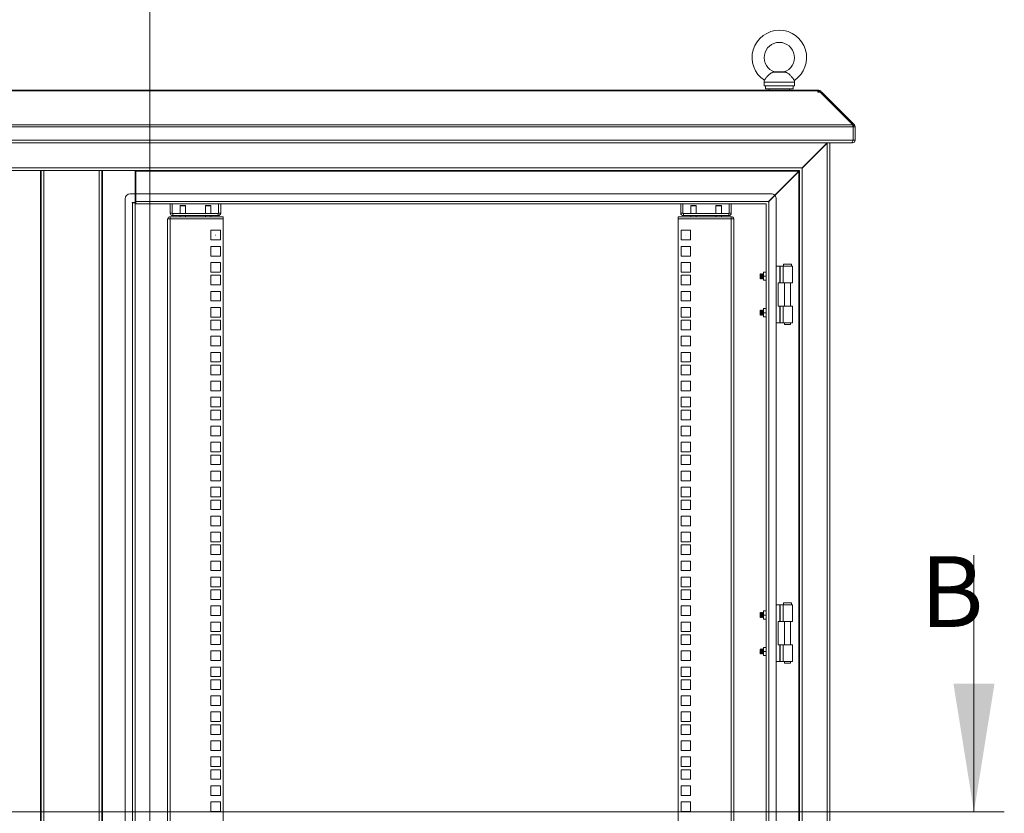
# Model space of a CAD drawing. Units: millimetres. Extents: x 63 to 8538, y 73 to 6060.
# Drawn here: x 5516 to 6490, y 3517 to 4302 of the extents above; entities that cross this region are included whole.
import ezdxf

# ---------------------------------------------------------------- set-up
doc = ezdxf.new("R2010")
doc.units = ezdxf.units.MM
doc.header["$LTSCALE"] = 5
doc.layers.add('Dimensions', color=7, linetype='Continuous', lineweight=0)
doc.styles.add('SLDTEXTSTYLE1', font='romans.shx', dxfattribs={"width": 0.75})

msp = doc.modelspace()

# ---------------------------------------------------------------- linework, layer by layer
at = {"linetype": 'Continuous', "lineweight": 18}
for p, q in [((6272.76, 4250.28), (6261.75, 4250.28)), ((6265.28, 4250.62), (6262.55, 4250.38)), ((6269.28, 4250.62), (6265.28, 4250.62)), ((6272, 4250.38), (6269.28, 4250.62)), ((6252.28, 4240.32), (6252.28, 4236.62)), ((6282.28, 4240.32), (6252.28, 4240.32)), ((6263.3, 4236.62), (6252.28, 4236.62)), ((6253.53, 4236.62), (6253.53, 4233.82)), ((6270.98, 4236.72), (6263.3, 4236.72)), ((6263.3, 4236.62), (6263.3, 4236.72)), ((6270.98, 4236.62), (6263.3, 4236.62)), ((6270.98, 4236.72), (6270.98, 4236.62)), ((6282.28, 4236.62), (6270.98, 4236.62)), ((6281.03, 4233.82), (6281.03, 4236.62)), ((6282.28, 4236.62), (6282.28, 4240.32)), ((6305.2, 4232.32), (4829.35, 4232.32)), ((4829.35, 4231.56), (6305.2, 4231.56)), ((6281.03, 4233.82), (6253.53, 4233.82)), ((6257.28, 4233.82), (6257.28, 4232.32)), ((6277.28, 4232.32), (6277.28, 4233.82)), ((6305.2, 4231.56), (6305.2, 4232.32)), ((6305.2, 4232.32), (6306.2, 4232.32)), ((6305.2, 4231.56), (6305.2, 4230.85)), ((6305.2, 4230.85), (6305.2, 4230.31)), ((6305.2, 4230.32), (6306.2, 4230.32)), ((6305.2, 4230.31), (6307.8, 4230.31)), ((6306.2, 4230.32), (6306.2, 4232.32)), ((6306.79, 4230.31), (6308.04, 4231.56)), ((6340.03, 4198.08), (6307.8, 4230.31)), ((6308, 4230.11), (6308.75, 4230.85)), ((6308.04, 4231.56), (6308.75, 4230.85)), ((6308.54, 4229.57), (6309.29, 4230.31)), ((6309.29, 4230.31), (6308.75, 4230.85)), ((6341.52, 4198.08), (6309.29, 4230.31)), ((4794.52, 4198.08), (6340.03, 4198.08)), ((6340.17, 4196.73), (6341.52, 4198.08)), ((4794.35, 4196.24), (6340.21, 4196.24)), ((6340.21, 4196.24), (6340.21, 4182.92)), ((6340.28, 4196.24), (6342.28, 4196.24)), ((6340.28, 4182.92), (6340.28, 4196.24)), ((6342.28, 4182.92), (6342.28, 4196.24)), ((4794.35, 4182.92), (6340.21, 4182.92)), ((4795.58, 4180.32), (6338.97, 4180.32)), ((6314.5, 4180.22), (4820.05, 4180.22)), ((6314.5, 4180.22), (6289.7, 4155.42)), ((6289.88, 4155.24), (6314.68, 4180.04)), ((6314.68, 3210.59), (6314.68, 4180.04)), ((6317.28, 3209.99), (6317.28, 4180.32)), ((6338.97, 4180.32), (6339.68, 4180.32)), ((6339.68, 4180.32), (6339.68, 4181.31)), ((6340.28, 4182.92), (6342.28, 4182.92)), ((6289.7, 4155.42), (4844.85, 4155.42)), ((5537.28, 4152.82), (4847.45, 4152.82)), ((5536.68, 3237.82), (5536.68, 4152.82)), ((5537.28, 3237.82), (5537.28, 4152.82)), ((5539.88, 4152.82), (5537.28, 4152.82)), ((5539.88, 4152.82), (5594.68, 4152.82)), ((5539.88, 3237.82), (5539.88, 4152.82)), ((5594.68, 4152.82), (5594.68, 3237.82)), ((5597.28, 4152.82), (5594.68, 4152.82)), ((5597.28, 4152.82), (5597.28, 3237.82)), ((6287.1, 4152.82), (5597.28, 4152.82)), ((5597.88, 4152.82), (5597.88, 3237.82)), ((5630.28, 4129.82), (5630.28, 4152.82)), ((5630.78, 4152.82), (5630.78, 4152.22)), ((6286.5, 4152.22), (5630.78, 4152.22)), ((5630.78, 4152.22), (5630.78, 4129.82)), ((6286.5, 4152.22), (6262.72, 4128.44)), ((6262.9, 4128.26), (6286.68, 4152.04)), ((6286.5, 4152.22), (6287.1, 4152.51)), ((6286.97, 4152.64), (6286.68, 4152.04)), ((6286.68, 3238.59), (6286.68, 4152.04)), ((6287.1, 4152.82), (6287.35, 4152.9)), ((6287.1, 4152.65), (6287.1, 4152.82)), ((6287.28, 4152.64), (6287.1, 4152.64)), ((6287.35, 4152.9), (6287.28, 4152.64)), ((6287.28, 3237.99), (6287.28, 4152.64)), ((6289.37, 4154.91), (6289.7, 4155.42)), ((6289.88, 4155.24), (6289.37, 4154.91)), ((6289.88, 3235.39), (6289.88, 4155.24)), ((5625.28, 4129.82), (5630.28, 4129.82)), ((5630.28, 4129.82), (5630.28, 4121.22)), ((6259.28, 4129.82), (5630.78, 4129.82)), ((5630.78, 4129.82), (5630.78, 4122.42)), ((5620.28, 4124.82), (5620.28, 3265.82)), ((5630.28, 4121.22), (5627.28, 4121.22)), ((5627.28, 4121.22), (5627.28, 4120.82)), ((5627.28, 4120.82), (5627.68, 4120.82)), ((5627.68, 3269.82), (5627.68, 4120.82)), ((5630.28, 4120.82), (5627.68, 4120.82)), ((5630.28, 3269.82), (5630.28, 4120.82)), ((5630.78, 4119.82), (5630.78, 4122.42)), ((5630.78, 4122.42), (6256.7, 4122.42)), ((5630.78, 4119.82), (6254.1, 4119.82)), ((5664.78, 4119.82), (5664.78, 4110.87)), ((5666.78, 4119.82), (5666.78, 4110.87)), ((5712.78, 4119.82), (5712.78, 4110.87)), ((5714.78, 4110.87), (5714.78, 4119.82)), ((6169.78, 4119.82), (6169.78, 4110.87)), ((6171.78, 4119.82), (6171.78, 4110.87)), ((6217.78, 4119.82), (6217.78, 4110.87)), ((6219.78, 4110.87), (6219.78, 4119.82)), ((6254.1, 4119.82), (6254.35, 4119.9)), ((6254.35, 4119.9), (6254.28, 4119.64)), ((6254.28, 4119.64), (6254.28, 3270.99)), ((6256.37, 4121.91), (6256.7, 4122.42)), ((6256.88, 4122.24), (6256.37, 4121.91)), ((6262.72, 4128.44), (6256.7, 4122.42)), ((6256.88, 4122.24), (6262.9, 4128.26)), ((6256.88, 4122.24), (6256.88, 3268.39)), ((6264.28, 3265.82), (6264.28, 4124.82)), ((5666.78, 4110.87), (5664.78, 4110.87)), ((5667.38, 4110.27), (5667.38, 4108.27)), ((5667.38, 4110.27), (5712.18, 4110.27)), ((5674.63, 4118.07), (5674.63, 4110.27)), ((5679.93, 4118.07), (5674.63, 4118.07)), ((5674.83, 4118.27), (5679.73, 4118.27)), ((5679.93, 4110.27), (5679.93, 4118.07)), ((5699.63, 4118.07), (5699.63, 4110.27)), ((5704.93, 4118.07), (5699.63, 4118.07)), ((5699.83, 4118.27), (5704.73, 4118.27)), ((5704.93, 4110.27), (5704.93, 4118.07)), ((5712.18, 4110.27), (5712.18, 4108.27)), ((5712.78, 4110.87), (5714.78, 4110.87)), ((6171.78, 4110.87), (6169.78, 4110.87)), ((6172.38, 4110.27), (6172.38, 4108.27)), ((6172.38, 4110.27), (6217.18, 4110.27)), ((6179.63, 4118.07), (6179.63, 4110.27)), ((6184.93, 4118.07), (6179.63, 4118.07)), ((6179.83, 4118.27), (6184.73, 4118.27)), ((6184.93, 4110.27), (6184.93, 4118.07)), ((6204.63, 4118.07), (6204.63, 4110.27)), ((6209.93, 4118.07), (6204.63, 4118.07)), ((6204.83, 4118.27), (6209.73, 4118.27)), ((6209.93, 4110.27), (6209.93, 4118.07)), ((6217.18, 4110.27), (6217.18, 4108.27)), ((6217.78, 4110.87), (6219.78, 4110.87)), ((5662.28, 4105.27), (5662.28, 4104.67)), ((5662.28, 4105.27), (5664.88, 4105.27)), ((5662.28, 3285.92), (5662.28, 4104.67)), ((5664.88, 4105.27), (5664.88, 4107.27)), ((5717.28, 4107.27), (5664.88, 4107.27)), ((5664.88, 4105.27), (5664.88, 3285.32)), ((5664.88, 4105.27), (5717.28, 4105.27)), ((5712.18, 4108.27), (5667.38, 4108.27)), ((5674.63, 4108.27), (5674.63, 4107.27)), ((5679.93, 4107.27), (5679.93, 4108.27)), ((5699.63, 4108.27), (5699.63, 4107.27)), ((5704.93, 4107.27), (5704.93, 4108.27)), ((5717.28, 4107.27), (5717.28, 4105.27)), ((5717.28, 4105.27), (5717.28, 3285.32)), ((6167.28, 4107.27), (6167.28, 4105.27)), ((6219.68, 4107.27), (6167.28, 4107.27)), ((6167.28, 4105.27), (6219.68, 4105.27)), ((6167.28, 3285.32), (6167.28, 4105.27)), ((6217.18, 4108.27), (6172.38, 4108.27)), ((6179.63, 4108.27), (6179.63, 4107.27)), ((6184.93, 4107.27), (6184.93, 4108.27)), ((6204.63, 4108.27), (6204.63, 4107.27)), ((6209.93, 4107.27), (6209.93, 4108.27)), ((6219.68, 4105.27), (6219.68, 4107.27)), ((6219.68, 3285.32), (6219.68, 4105.27)), ((6219.68, 4105.27), (6222.28, 4105.27)), ((6222.28, 4105.27), (6222.28, 4104.67)), ((6222.28, 4104.67), (6222.28, 3285.92)), ((5705.03, 4093.77), (5705.03, 4084.27)), ((5714.53, 4093.77), (5705.03, 4093.77)), ((5714.53, 4084.27), (5714.53, 4093.77)), ((6179.53, 4093.77), (6170.03, 4093.77)), ((6170.03, 4093.77), (6170.03, 4084.27)), ((6179.53, 4084.27), (6179.53, 4093.77)), ((5705.03, 4084.27), (5714.53, 4084.27)), ((6170.03, 4084.27), (6179.53, 4084.27)), ((5705.03, 4077.87), (5705.03, 4068.37)), ((5714.53, 4077.87), (5705.03, 4077.87)), ((5714.53, 4068.37), (5714.53, 4077.87)), ((6179.53, 4077.87), (6170.03, 4077.87)), ((6170.03, 4077.87), (6170.03, 4068.37)), ((6179.53, 4068.37), (6179.53, 4077.87)), ((5705.03, 4068.37), (5714.53, 4068.37)), ((5705.03, 4061.97), (5705.03, 4052.47)), ((5714.53, 4061.97), (5705.03, 4061.97)), ((5714.53, 4052.47), (5714.53, 4061.97)), ((6170.03, 4068.37), (6179.53, 4068.37)), ((6179.53, 4061.97), (6170.03, 4061.97)), ((6170.03, 4061.97), (6170.03, 4052.47)), ((6179.53, 4052.47), (6179.53, 4061.97)), ((5705.03, 4052.47), (5714.53, 4052.47)), ((6170.03, 4052.47), (6179.53, 4052.47)), ((6251.93, 4052.32), (6251.58, 4052.32)), ((6251.58, 4052.32), (6251.58, 4050.32)), ((6253.92, 4052.32), (6251.93, 4052.32)), ((6254.28, 4052.32), (6253.92, 4052.32)), ((6264.28, 4058.32), (6267.71, 4058.32)), ((6267.71, 4041.82), (6267.71, 4058.32)), ((6268.23, 4058.32), (6267.71, 4058.32)), ((6268.23, 4058.32), (6268.23, 4041.82)), ((6268.23, 4058.32), (6270.94, 4058.32)), ((6270.94, 4058.32), (6270.94, 4041.82)), ((6270.94, 4058.32), (6280.27, 4058.32)), ((6271.27, 4060.32), (6271.27, 4058.32)), ((6279.27, 4060.32), (6271.27, 4060.32)), ((6279.27, 4058.32), (6279.27, 4060.32)), ((6280.27, 4041.82), (6280.27, 4058.32)), ((5705.03, 4049.32), (5705.03, 4039.82)), ((5714.53, 4049.32), (5705.03, 4049.32)), ((5714.53, 4039.82), (5714.53, 4049.32)), ((6179.53, 4049.32), (6170.03, 4049.32)), ((6170.03, 4049.32), (6170.03, 4039.82)), ((6179.53, 4039.82), (6179.53, 4049.32)), ((6248.72, 4050.81), (6248.28, 4050.37)), ((6248.28, 4050.37), (6248.28, 4046.26)), ((6248.28, 4046.26), (6248.72, 4045.82)), ((6249.03, 4050.37), (6248.72, 4050.81)), ((6248.72, 4050.81), (6248.72, 4045.82)), ((6248.72, 4045.82), (6249.03, 4046.26)), ((6249.34, 4050.82), (6249.03, 4050.37)), ((6249.03, 4050.37), (6249.03, 4046.26)), ((6249.03, 4046.26), (6249.34, 4045.82)), ((6249.47, 4050.82), (6249.34, 4050.82)), ((6249.34, 4050.82), (6249.34, 4045.82)), ((6249.34, 4045.82), (6249.47, 4045.82)), ((6249.78, 4050.37), (6249.47, 4050.82)), ((6249.47, 4050.82), (6249.47, 4045.82)), ((6249.47, 4045.82), (6249.78, 4046.26)), ((6250.09, 4050.82), (6249.78, 4050.37)), ((6249.78, 4050.37), (6249.78, 4046.26)), ((6249.78, 4046.26), (6250.09, 4045.82)), ((6250.22, 4050.82), (6250.09, 4050.82)), ((6250.09, 4050.82), (6250.09, 4045.82)), ((6250.09, 4045.82), (6250.22, 4045.82)), ((6250.53, 4050.37), (6250.22, 4050.82)), ((6250.22, 4050.82), (6250.22, 4045.82)), ((6250.22, 4045.82), (6250.53, 4046.26)), ((6250.84, 4050.82), (6250.53, 4050.37)), ((6250.53, 4050.37), (6250.53, 4046.26)), ((6250.53, 4046.26), (6250.84, 4045.82)), ((6250.97, 4050.82), (6250.84, 4050.82)), ((6250.84, 4050.82), (6250.84, 4045.82)), ((6250.84, 4045.82), (6250.97, 4045.82)), ((6251.28, 4050.37), (6250.97, 4050.82)), ((6250.97, 4050.82), (6250.97, 4045.82)), ((6250.97, 4045.82), (6251.28, 4046.26)), ((6251.58, 4050.8), (6251.28, 4050.37)), ((6251.28, 4050.37), (6251.28, 4046.26)), ((6251.28, 4046.26), (6251.58, 4045.83)), ((6251.58, 4050.32), (6251.58, 4046.32)), ((6251.58, 4046.32), (6251.58, 4044.32)), ((6251.93, 4044.32), (6251.58, 4044.32)), ((6253.92, 4048.32), (6251.93, 4048.32)), ((6251.93, 4044.32), (6253.92, 4044.32)), ((6253.92, 4044.32), (6254.28, 4044.32)), ((6266.28, 4041.82), (6266.28, 4018.82)), ((6266.28, 4041.82), (6267.71, 4041.82)), ((6268.23, 4041.82), (6267.71, 4041.82)), ((6270.94, 4041.82), (6268.23, 4041.82)), ((6270.94, 4041.82), (6280.27, 4041.82)), ((6272.32, 4041.82), (6272.32, 4018.82)), ((6278.22, 4018.82), (6278.22, 4041.82)), ((5705.03, 4039.82), (5714.53, 4039.82)), ((5705.03, 4033.42), (5705.03, 4023.92)), ((5714.53, 4033.42), (5705.03, 4033.42)), ((5714.53, 4023.92), (5714.53, 4033.42)), ((6170.03, 4039.82), (6179.53, 4039.82)), ((6179.53, 4033.42), (6170.03, 4033.42)), ((6170.03, 4033.42), (6170.03, 4023.92)), ((6179.53, 4023.92), (6179.53, 4033.42)), ((5705.03, 4023.92), (5714.53, 4023.92)), ((6170.03, 4023.92), (6179.53, 4023.92)), ((5705.03, 4017.52), (5705.03, 4008.02)), ((5714.53, 4017.52), (5705.03, 4017.52)), ((5714.53, 4008.02), (5714.53, 4017.52)), ((6179.53, 4017.52), (6170.03, 4017.52)), ((6170.03, 4017.52), (6170.03, 4008.02)), ((6179.53, 4008.02), (6179.53, 4017.52)), ((6248.72, 4014.81), (6248.28, 4014.37)), ((6248.28, 4014.37), (6248.28, 4010.26)), ((6249.03, 4014.37), (6248.72, 4014.81)), ((6248.72, 4014.81), (6248.72, 4009.82)), ((6249.34, 4014.82), (6249.03, 4014.37)), ((6249.03, 4014.37), (6249.03, 4010.26)), ((6249.47, 4014.82), (6249.34, 4014.82)), ((6249.34, 4014.82), (6249.34, 4009.82)), ((6249.78, 4014.37), (6249.47, 4014.82)), ((6249.47, 4014.82), (6249.47, 4009.82)), ((6250.09, 4014.82), (6249.78, 4014.37)), ((6249.78, 4014.37), (6249.78, 4010.26)), ((6250.22, 4014.82), (6250.09, 4014.82)), ((6250.09, 4014.82), (6250.09, 4009.82)), ((6250.53, 4014.37), (6250.22, 4014.82)), ((6250.22, 4014.82), (6250.22, 4009.82)), ((6250.84, 4014.82), (6250.53, 4014.37)), ((6250.53, 4014.37), (6250.53, 4010.26)), ((6250.97, 4014.82), (6250.84, 4014.82)), ((6250.84, 4014.82), (6250.84, 4009.82)), ((6251.28, 4014.37), (6250.97, 4014.82)), ((6250.97, 4014.82), (6250.97, 4009.82)), ((6251.58, 4014.8), (6251.28, 4014.37)), ((6251.28, 4014.37), (6251.28, 4010.26)), ((6251.93, 4016.32), (6251.58, 4016.32)), ((6251.58, 4016.32), (6251.58, 4014.32)), ((6251.58, 4014.32), (6251.58, 4010.32)), ((6253.92, 4016.32), (6251.93, 4016.32)), ((6253.92, 4012.32), (6251.93, 4012.32)), ((6254.28, 4016.32), (6253.92, 4016.32)), ((6266.28, 4018.82), (6267.71, 4018.82)), ((6267.71, 4002.32), (6267.71, 4018.82)), ((6268.23, 4018.82), (6267.71, 4018.82)), ((6268.23, 4018.82), (6268.23, 4002.32)), ((6268.23, 4018.82), (6270.94, 4018.82)), ((6270.94, 4002.32), (6270.94, 4018.82)), ((6270.94, 4018.82), (6280.27, 4018.82)), ((6280.27, 4002.32), (6280.27, 4018.82)), ((5705.03, 4008.02), (5714.53, 4008.02)), ((5705.03, 4004.87), (5705.03, 3995.37)), ((5714.53, 4004.87), (5705.03, 4004.87)), ((5714.53, 3995.37), (5714.53, 4004.87)), ((6170.03, 4008.02), (6179.53, 4008.02)), ((6179.53, 4004.87), (6170.03, 4004.87)), ((6170.03, 4004.87), (6170.03, 3995.37)), ((6179.53, 3995.37), (6179.53, 4004.87)), ((6248.28, 4010.26), (6248.72, 4009.82)), ((6248.72, 4009.82), (6249.03, 4010.26)), ((6249.03, 4010.26), (6249.34, 4009.82)), ((6249.34, 4009.82), (6249.47, 4009.82)), ((6249.47, 4009.82), (6249.78, 4010.26)), ((6249.78, 4010.26), (6250.09, 4009.82)), ((6250.09, 4009.82), (6250.22, 4009.82)), ((6250.22, 4009.82), (6250.53, 4010.26)), ((6250.53, 4010.26), (6250.84, 4009.82)), ((6250.84, 4009.82), (6250.97, 4009.82)), ((6250.97, 4009.82), (6251.28, 4010.26)), ((6251.28, 4010.26), (6251.58, 4009.83)), ((6251.58, 4010.32), (6251.58, 4008.32)), ((6251.58, 4008.32), (6251.93, 4008.32)), ((6253.92, 4008.32), (6251.93, 4008.32)), ((6254.28, 4008.32), (6253.92, 4008.32)), ((6264.28, 4002.32), (6267.71, 4002.32)), ((6268.23, 4002.32), (6267.71, 4002.32)), ((6270.94, 4002.32), (6268.23, 4002.32)), ((6270.94, 4002.32), (6280.27, 4002.32)), ((6272.32, 4002.32), (6272.32, 4000.57)), ((6278.22, 4000.57), (6278.22, 4002.32)), ((5705.03, 3995.37), (5714.53, 3995.37)), ((6170.03, 3995.37), (6179.53, 3995.37)), ((6272.32, 4000.57), (6275.27, 4000.57)), ((6275.27, 4000.57), (6278.22, 4000.57)), ((5705.03, 3988.97), (5705.03, 3979.47)), ((5714.53, 3988.97), (5705.03, 3988.97)), ((5714.53, 3979.47), (5714.53, 3988.97)), ((6179.53, 3988.97), (6170.03, 3988.97)), ((6170.03, 3988.97), (6170.03, 3979.47)), ((6179.53, 3979.47), (6179.53, 3988.97)), ((5705.03, 3979.47), (5714.53, 3979.47)), ((5705.03, 3973.07), (5705.03, 3963.57)), ((5714.53, 3973.07), (5705.03, 3973.07)), ((5714.53, 3963.57), (5714.53, 3973.07)), ((6170.03, 3979.47), (6179.53, 3979.47)), ((6179.53, 3973.07), (6170.03, 3973.07)), ((6170.03, 3973.07), (6170.03, 3963.57)), ((6179.53, 3963.57), (6179.53, 3973.07)), ((5705.03, 3963.57), (5714.53, 3963.57)), ((6170.03, 3963.57), (6179.53, 3963.57)), ((5705.03, 3960.42), (5705.03, 3950.92)), ((5714.53, 3960.42), (5705.03, 3960.42)), ((5714.53, 3950.92), (5714.53, 3960.42)), ((6179.53, 3960.42), (6170.03, 3960.42)), ((6170.03, 3960.42), (6170.03, 3950.92)), ((6179.53, 3950.92), (6179.53, 3960.42)), ((5705.03, 3950.92), (5714.53, 3950.92)), ((5705.03, 3944.52), (5705.03, 3935.02)), ((5714.53, 3944.52), (5705.03, 3944.52)), ((5714.53, 3935.02), (5714.53, 3944.52)), ((6170.03, 3950.92), (6179.53, 3950.92)), ((6179.53, 3944.52), (6170.03, 3944.52)), ((6170.03, 3944.52), (6170.03, 3935.02)), ((6179.53, 3935.02), (6179.53, 3944.52)), ((5705.03, 3935.02), (5714.53, 3935.02)), ((6170.03, 3935.02), (6179.53, 3935.02)), ((5705.03, 3928.62), (5705.03, 3919.12)), ((5714.53, 3928.62), (5705.03, 3928.62)), ((5714.53, 3919.12), (5714.53, 3928.62)), ((6179.53, 3928.62), (6170.03, 3928.62)), ((6170.03, 3928.62), (6170.03, 3919.12)), ((6179.53, 3919.12), (6179.53, 3928.62)), ((5705.03, 3919.12), (5714.53, 3919.12)), ((5705.03, 3915.97), (5705.03, 3906.47)), ((5714.53, 3915.97), (5705.03, 3915.97)), ((5714.53, 3906.47), (5714.53, 3915.97)), ((6170.03, 3919.12), (6179.53, 3919.12)), ((6179.53, 3915.97), (6170.03, 3915.97)), ((6170.03, 3915.97), (6170.03, 3906.47)), ((6179.53, 3906.47), (6179.53, 3915.97)), ((5705.03, 3906.47), (5714.53, 3906.47)), ((6170.03, 3906.47), (6179.53, 3906.47)), ((5705.03, 3900.07), (5705.03, 3890.57)), ((5714.53, 3900.07), (5705.03, 3900.07)), ((5714.53, 3890.57), (5714.53, 3900.07)), ((6179.53, 3900.07), (6170.03, 3900.07)), ((6170.03, 3900.07), (6170.03, 3890.57)), ((6179.53, 3890.57), (6179.53, 3900.07)), ((5705.03, 3890.57), (5714.53, 3890.57)), ((6170.03, 3890.57), (6179.53, 3890.57)), ((5705.03, 3884.17), (5705.03, 3874.67)), ((5714.53, 3884.17), (5705.03, 3884.17)), ((5714.53, 3874.67), (5714.53, 3884.17)), ((6179.53, 3884.17), (6170.03, 3884.17)), ((6170.03, 3884.17), (6170.03, 3874.67)), ((6179.53, 3874.67), (6179.53, 3884.17)), ((5705.03, 3874.67), (5714.53, 3874.67)), ((5705.03, 3871.52), (5705.03, 3862.02)), ((5714.53, 3871.52), (5705.03, 3871.52)), ((5714.53, 3862.02), (5714.53, 3871.52)), ((6170.03, 3874.67), (6179.53, 3874.67)), ((6179.53, 3871.52), (6170.03, 3871.52)), ((6170.03, 3871.52), (6170.03, 3862.02)), ((6179.53, 3862.02), (6179.53, 3871.52)), ((5705.03, 3862.02), (5714.53, 3862.02)), ((6170.03, 3862.02), (6179.53, 3862.02)), ((5705.03, 3855.62), (5705.03, 3846.12)), ((5714.53, 3855.62), (5705.03, 3855.62)), ((5714.53, 3846.12), (5714.53, 3855.62)), ((6179.53, 3855.62), (6170.03, 3855.62)), ((6170.03, 3855.62), (6170.03, 3846.12)), ((6179.53, 3846.12), (6179.53, 3855.62)), ((5705.03, 3846.12), (5714.53, 3846.12)), ((5705.03, 3839.72), (5705.03, 3830.22)), ((5714.53, 3839.72), (5705.03, 3839.72)), ((5714.53, 3830.22), (5714.53, 3839.72)), ((6170.03, 3846.12), (6179.53, 3846.12)), ((6179.53, 3839.72), (6170.03, 3839.72)), ((6170.03, 3839.72), (6170.03, 3830.22)), ((6179.53, 3830.22), (6179.53, 3839.72)), ((5705.03, 3830.22), (5714.53, 3830.22)), ((5705.03, 3827.07), (5705.03, 3817.57)), ((5714.53, 3827.07), (5705.03, 3827.07)), ((5714.53, 3817.57), (5714.53, 3827.07)), ((6170.03, 3830.22), (6179.53, 3830.22)), ((6179.53, 3827.07), (6170.03, 3827.07)), ((6170.03, 3827.07), (6170.03, 3817.57)), ((6179.53, 3817.57), (6179.53, 3827.07)), ((5705.03, 3817.57), (5714.53, 3817.57)), ((6170.03, 3817.57), (6179.53, 3817.57)), ((5705.03, 3811.17), (5705.03, 3801.67)), ((5714.53, 3811.17), (5705.03, 3811.17)), ((5714.53, 3801.67), (5714.53, 3811.17)), ((6179.53, 3811.17), (6170.03, 3811.17)), ((6170.03, 3811.17), (6170.03, 3801.67)), ((6179.53, 3801.67), (6179.53, 3811.17)), ((5705.03, 3801.67), (5714.53, 3801.67)), ((6170.03, 3801.67), (6179.53, 3801.67)), ((5705.03, 3795.27), (5705.03, 3785.77)), ((5714.53, 3795.27), (5705.03, 3795.27)), ((5714.53, 3785.77), (5714.53, 3795.27)), ((6179.53, 3795.27), (6170.03, 3795.27)), ((6170.03, 3795.27), (6170.03, 3785.77)), ((6179.53, 3785.77), (6179.53, 3795.27)), ((5705.03, 3785.77), (5714.53, 3785.77)), ((5705.03, 3782.62), (5705.03, 3773.12)), ((5714.53, 3782.62), (5705.03, 3782.62)), ((5714.53, 3773.12), (5714.53, 3782.62)), ((6170.03, 3785.77), (6179.53, 3785.77)), ((6179.53, 3782.62), (6170.03, 3782.62)), ((6170.03, 3782.62), (6170.03, 3773.12)), ((6179.53, 3773.12), (6179.53, 3782.62)), ((5705.03, 3773.12), (5714.53, 3773.12)), ((6170.03, 3773.12), (6179.53, 3773.12)), ((5705.03, 3766.72), (5705.03, 3757.22)), ((5714.53, 3766.72), (5705.03, 3766.72)), ((5714.53, 3757.22), (5714.53, 3766.72)), ((6179.53, 3766.72), (6170.03, 3766.72)), ((6170.03, 3766.72), (6170.03, 3757.22)), ((6179.53, 3757.22), (6179.53, 3766.72)), ((5705.03, 3757.22), (5714.53, 3757.22)), ((5705.03, 3750.82), (5705.03, 3741.32)), ((5714.53, 3750.82), (5705.03, 3750.82)), ((5714.53, 3741.32), (5714.53, 3750.82)), ((6170.03, 3757.22), (6179.53, 3757.22)), ((6179.53, 3750.82), (6170.03, 3750.82)), ((6170.03, 3750.82), (6170.03, 3741.32)), ((6179.53, 3741.32), (6179.53, 3750.82)), ((5705.03, 3741.32), (5714.53, 3741.32)), ((6170.03, 3741.32), (6179.53, 3741.32)), ((5705.03, 3738.17), (5705.03, 3728.67)), ((5714.53, 3738.17), (5705.03, 3738.17)), ((5714.53, 3728.67), (5714.53, 3738.17)), ((6179.53, 3738.17), (6170.03, 3738.17)), ((6170.03, 3738.17), (6170.03, 3728.67)), ((6179.53, 3728.67), (6179.53, 3738.17)), ((5705.03, 3728.67), (5714.53, 3728.67)), ((5705.03, 3722.27), (5705.03, 3712.77)), ((5714.53, 3722.27), (5705.03, 3722.27)), ((5714.53, 3712.77), (5714.53, 3722.27)), ((6170.03, 3728.67), (6179.53, 3728.67)), ((6179.53, 3722.27), (6170.03, 3722.27)), ((6170.03, 3722.27), (6170.03, 3712.77)), ((6179.53, 3712.77), (6179.53, 3722.27)), ((6264.28, 3723.32), (6267.71, 3723.32)), ((6267.71, 3706.82), (6267.71, 3723.32)), ((6268.23, 3723.32), (6267.71, 3723.32)), ((6268.23, 3723.32), (6268.23, 3706.82)), ((6268.23, 3723.32), (6270.94, 3723.32)), ((6270.94, 3723.32), (6270.94, 3706.82)), ((6270.94, 3723.32), (6280.27, 3723.32)), ((6271.27, 3725.32), (6271.27, 3723.32)), ((6279.27, 3725.32), (6271.27, 3725.32)), ((6279.27, 3723.32), (6279.27, 3725.32)), ((6280.27, 3706.82), (6280.27, 3723.32)), ((5705.03, 3712.77), (5714.53, 3712.77)), ((6170.03, 3712.77), (6179.53, 3712.77)), ((6248.72, 3715.81), (6248.28, 3715.37)), ((6248.28, 3715.37), (6248.28, 3711.26)), ((6248.28, 3711.26), (6248.72, 3710.82)), ((6249.03, 3715.37), (6248.72, 3715.81)), ((6248.72, 3715.81), (6248.72, 3710.82)), ((6248.72, 3710.82), (6249.03, 3711.26)), ((6249.34, 3715.82), (6249.03, 3715.37)), ((6249.03, 3715.37), (6249.03, 3711.26)), ((6249.03, 3711.26), (6249.34, 3710.82)), ((6249.47, 3715.82), (6249.34, 3715.82)), ((6249.34, 3715.82), (6249.34, 3710.82)), ((6249.34, 3710.82), (6249.47, 3710.82)), ((6249.78, 3715.37), (6249.47, 3715.82)), ((6249.47, 3715.82), (6249.47, 3710.82)), ((6249.47, 3710.82), (6249.78, 3711.26)), ((6250.09, 3715.82), (6249.78, 3715.37)), ((6249.78, 3715.37), (6249.78, 3711.26)), ((6249.78, 3711.26), (6250.09, 3710.82)), ((6250.22, 3715.82), (6250.09, 3715.82)), ((6250.09, 3715.82), (6250.09, 3710.82)), ((6250.09, 3710.82), (6250.22, 3710.82)), ((6250.53, 3715.37), (6250.22, 3715.82)), ((6250.22, 3715.82), (6250.22, 3710.82)), ((6250.22, 3710.82), (6250.53, 3711.26)), ((6250.84, 3715.82), (6250.53, 3715.37)), ((6250.53, 3715.37), (6250.53, 3711.26)), ((6250.53, 3711.26), (6250.84, 3710.82)), ((6250.97, 3715.82), (6250.84, 3715.82)), ((6250.84, 3715.82), (6250.84, 3710.82)), ((6250.84, 3710.82), (6250.97, 3710.82)), ((6251.28, 3715.37), (6250.97, 3715.82)), ((6250.97, 3715.82), (6250.97, 3710.82)), ((6250.97, 3710.82), (6251.28, 3711.26)), ((6251.58, 3715.8), (6251.28, 3715.37)), ((6251.28, 3715.37), (6251.28, 3711.26)), ((6251.28, 3711.26), (6251.58, 3710.83)), ((6251.93, 3717.32), (6251.58, 3717.32)), ((6251.58, 3717.32), (6251.58, 3715.32)), ((6251.58, 3715.32), (6251.58, 3711.32)), ((6251.58, 3711.32), (6251.58, 3709.32)), ((6253.92, 3717.32), (6251.93, 3717.32)), ((6253.92, 3713.32), (6251.93, 3713.32)), ((6254.28, 3717.32), (6253.92, 3717.32)), ((5705.03, 3706.37), (5705.03, 3696.87)), ((5714.53, 3706.37), (5705.03, 3706.37)), ((5714.53, 3696.87), (5714.53, 3706.37)), ((6179.53, 3706.37), (6170.03, 3706.37)), ((6170.03, 3706.37), (6170.03, 3696.87)), ((6179.53, 3696.87), (6179.53, 3706.37)), ((6251.93, 3709.32), (6251.58, 3709.32)), ((6251.93, 3709.32), (6253.92, 3709.32)), ((6253.92, 3709.32), (6254.28, 3709.32)), ((6266.28, 3706.82), (6266.28, 3683.82)), ((6266.28, 3706.82), (6267.71, 3706.82)), ((6268.23, 3706.82), (6267.71, 3706.82)), ((6270.94, 3706.82), (6268.23, 3706.82)), ((6270.94, 3706.82), (6280.27, 3706.82)), ((6272.32, 3706.82), (6272.32, 3683.82)), ((6278.22, 3683.82), (6278.22, 3706.82)), ((5705.03, 3696.87), (5714.53, 3696.87)), ((5705.03, 3693.72), (5705.03, 3684.22)), ((5714.53, 3693.72), (5705.03, 3693.72)), ((5714.53, 3684.22), (5714.53, 3693.72)), ((6170.03, 3696.87), (6179.53, 3696.87)), ((6179.53, 3693.72), (6170.03, 3693.72)), ((6170.03, 3693.72), (6170.03, 3684.22)), ((6179.53, 3684.22), (6179.53, 3693.72)), ((5705.03, 3684.22), (5714.53, 3684.22)), ((6170.03, 3684.22), (6179.53, 3684.22)), ((6251.93, 3681.32), (6251.58, 3681.32)), ((6251.58, 3681.32), (6251.58, 3679.32)), ((6253.92, 3681.32), (6251.93, 3681.32)), ((6254.28, 3681.32), (6253.92, 3681.32)), ((6266.28, 3683.82), (6267.71, 3683.82)), ((6267.71, 3667.32), (6267.71, 3683.82)), ((6268.23, 3683.82), (6267.71, 3683.82)), ((6268.23, 3683.82), (6268.23, 3667.32)), ((6268.23, 3683.82), (6270.94, 3683.82)), ((6270.94, 3667.32), (6270.94, 3683.82)), ((6270.94, 3683.82), (6280.27, 3683.82)), ((6280.27, 3667.32), (6280.27, 3683.82)), ((5705.03, 3677.82), (5705.03, 3668.32)), ((5714.53, 3677.82), (5705.03, 3677.82)), ((5714.53, 3668.32), (5714.53, 3677.82)), ((6179.53, 3677.82), (6170.03, 3677.82)), ((6170.03, 3677.82), (6170.03, 3668.32)), ((6179.53, 3668.32), (6179.53, 3677.82)), ((6248.72, 3679.81), (6248.28, 3679.37)), ((6248.28, 3679.37), (6248.28, 3675.26)), ((6248.28, 3675.26), (6248.72, 3674.82)), ((6249.03, 3679.37), (6248.72, 3679.81)), ((6248.72, 3679.81), (6248.72, 3674.82)), ((6248.72, 3674.82), (6249.03, 3675.26)), ((6249.34, 3679.82), (6249.03, 3679.37)), ((6249.03, 3679.37), (6249.03, 3675.26)), ((6249.03, 3675.26), (6249.34, 3674.82)), ((6249.47, 3679.82), (6249.34, 3679.82)), ((6249.34, 3679.82), (6249.34, 3674.82)), ((6249.34, 3674.82), (6249.47, 3674.82)), ((6249.78, 3679.37), (6249.47, 3679.82)), ((6249.47, 3679.82), (6249.47, 3674.82)), ((6249.47, 3674.82), (6249.78, 3675.26)), ((6250.09, 3679.82), (6249.78, 3679.37)), ((6249.78, 3679.37), (6249.78, 3675.26)), ((6249.78, 3675.26), (6250.09, 3674.82)), ((6250.22, 3679.82), (6250.09, 3679.82)), ((6250.09, 3679.82), (6250.09, 3674.82)), ((6250.09, 3674.82), (6250.22, 3674.82)), ((6250.53, 3679.37), (6250.22, 3679.82)), ((6250.22, 3679.82), (6250.22, 3674.82)), ((6250.22, 3674.82), (6250.53, 3675.26)), ((6250.84, 3679.82), (6250.53, 3679.37)), ((6250.53, 3679.37), (6250.53, 3675.26)), ((6250.53, 3675.26), (6250.84, 3674.82)), ((6250.97, 3679.82), (6250.84, 3679.82)), ((6250.84, 3679.82), (6250.84, 3674.82)), ((6250.84, 3674.82), (6250.97, 3674.82)), ((6251.28, 3679.37), (6250.97, 3679.82)), ((6250.97, 3679.82), (6250.97, 3674.82)), ((6250.97, 3674.82), (6251.28, 3675.26)), ((6251.58, 3679.8), (6251.28, 3679.37)), ((6251.28, 3679.37), (6251.28, 3675.26)), ((6251.28, 3675.26), (6251.58, 3674.83)), ((6251.58, 3679.32), (6251.58, 3675.32)), ((6251.58, 3675.32), (6251.58, 3673.32)), ((6251.58, 3673.32), (6251.93, 3673.32)), ((6253.92, 3677.32), (6251.93, 3677.32)), ((6253.92, 3673.32), (6251.93, 3673.32)), ((6254.28, 3673.32), (6253.92, 3673.32)), ((5705.03, 3668.32), (5714.53, 3668.32)), ((5705.03, 3661.92), (5705.03, 3652.42)), ((5714.53, 3661.92), (5705.03, 3661.92)), ((5714.53, 3652.42), (5714.53, 3661.92)), ((6170.03, 3668.32), (6179.53, 3668.32)), ((6179.53, 3661.92), (6170.03, 3661.92)), ((6170.03, 3661.92), (6170.03, 3652.42)), ((6179.53, 3652.42), (6179.53, 3661.92)), ((6264.28, 3667.32), (6267.71, 3667.32)), ((6268.23, 3667.32), (6267.71, 3667.32)), ((6270.94, 3667.32), (6268.23, 3667.32)), ((6270.94, 3667.32), (6280.27, 3667.32)), ((6272.32, 3667.32), (6272.32, 3665.57)), ((6272.32, 3665.57), (6275.27, 3665.57)), ((6275.27, 3665.57), (6278.22, 3665.57)), ((6278.22, 3665.57), (6278.22, 3667.32)), ((5705.03, 3652.42), (5714.53, 3652.42)), ((6170.03, 3652.42), (6179.53, 3652.42)), ((5705.03, 3649.27), (5705.03, 3639.77)), ((5714.53, 3649.27), (5705.03, 3649.27)), ((5714.53, 3639.77), (5714.53, 3649.27)), ((6179.53, 3649.27), (6170.03, 3649.27)), ((6170.03, 3649.27), (6170.03, 3639.77)), ((6179.53, 3639.77), (6179.53, 3649.27)), ((5705.03, 3639.77), (5714.53, 3639.77)), ((5705.03, 3633.37), (5705.03, 3623.87)), ((5714.53, 3633.37), (5705.03, 3633.37)), ((5714.53, 3623.87), (5714.53, 3633.37)), ((6170.03, 3639.77), (6179.53, 3639.77)), ((6179.53, 3633.37), (6170.03, 3633.37)), ((6170.03, 3633.37), (6170.03, 3623.87)), ((6179.53, 3623.87), (6179.53, 3633.37)), ((5705.03, 3623.87), (5714.53, 3623.87)), ((6170.03, 3623.87), (6179.53, 3623.87)), ((5705.03, 3617.47), (5705.03, 3607.97)), ((5714.53, 3617.47), (5705.03, 3617.47)), ((5714.53, 3607.97), (5714.53, 3617.47)), ((6179.53, 3617.47), (6170.03, 3617.47)), ((6170.03, 3617.47), (6170.03, 3607.97)), ((6179.53, 3607.97), (6179.53, 3617.47)), ((5705.03, 3607.97), (5714.53, 3607.97)), ((5705.03, 3604.82), (5705.03, 3595.32)), ((5714.53, 3604.82), (5705.03, 3604.82)), ((5714.53, 3595.32), (5714.53, 3604.82)), ((6170.03, 3607.97), (6179.53, 3607.97)), ((6179.53, 3604.82), (6170.03, 3604.82)), ((6170.03, 3604.82), (6170.03, 3595.32)), ((6179.53, 3595.32), (6179.53, 3604.82)), ((5705.03, 3595.32), (5714.53, 3595.32)), ((6170.03, 3595.32), (6179.53, 3595.32)), ((5705.03, 3588.92), (5705.03, 3579.42)), ((5714.53, 3588.92), (5705.03, 3588.92)), ((5714.53, 3579.42), (5714.53, 3588.92)), ((6179.53, 3588.92), (6170.03, 3588.92)), ((6170.03, 3588.92), (6170.03, 3579.42)), ((6179.53, 3579.42), (6179.53, 3588.92)), ((5705.03, 3579.42), (5714.53, 3579.42)), ((6170.03, 3579.42), (6179.53, 3579.42)), ((5705.03, 3573.02), (5705.03, 3563.52)), ((5714.53, 3573.02), (5705.03, 3573.02)), ((5714.53, 3563.52), (5714.53, 3573.02)), ((6179.53, 3573.02), (6170.03, 3573.02)), ((6170.03, 3573.02), (6170.03, 3563.52)), ((6179.53, 3563.52), (6179.53, 3573.02)), ((5705.03, 3563.52), (5714.53, 3563.52)), ((5705.03, 3560.37), (5705.03, 3550.87)), ((5714.53, 3560.37), (5705.03, 3560.37)), ((5714.53, 3550.87), (5714.53, 3560.37)), ((6170.03, 3563.52), (6179.53, 3563.52)), ((6179.53, 3560.37), (6170.03, 3560.37)), ((6170.03, 3560.37), (6170.03, 3550.87)), ((6179.53, 3550.87), (6179.53, 3560.37)), ((5705.03, 3550.87), (5714.53, 3550.87)), ((6170.03, 3550.87), (6179.53, 3550.87)), ((5705.03, 3544.47), (5705.03, 3534.97)), ((5714.53, 3544.47), (5705.03, 3544.47)), ((5705.03, 3534.97), (5714.53, 3534.97)), ((5714.53, 3534.97), (5714.53, 3544.47)), ((6179.53, 3544.47), (6170.03, 3544.47)), ((6170.03, 3544.47), (6170.03, 3534.97)), ((6170.03, 3534.97), (6179.53, 3534.97)), ((6179.53, 3534.97), (6179.53, 3544.47)), ((5705.03, 3528.57), (5705.03, 3519.07)), ((5714.53, 3528.57), (5705.03, 3528.57)), ((5714.53, 3519.07), (5714.53, 3528.57)), ((6179.53, 3528.57), (6170.03, 3528.57)), ((6170.03, 3528.57), (6170.03, 3519.07)), ((6179.53, 3519.07), (6179.53, 3528.57)), ((5705.03, 3519.07), (5714.53, 3519.07)), ((6170.03, 3519.07), (6179.53, 3519.07))]:
    msp.add_line(p, q, dxfattribs=at)
at = {"linetype": 'Continuous', "lineweight": 18, "flags": 128}
for points in [[(6261.75, 4250.28), (6261.29, 4250.2), (6260.81, 4250.08), (6260.3, 4249.9), (6259.78, 4249.66), (6258.93, 4249.18), (6258.5, 4248.89), (6258.05, 4248.55), (6257.62, 4248.2), (6257.19, 4247.82), (6256.75, 4247.42), (6256.31, 4246.99), (6255.85, 4246.51), (6255.4, 4246.01), (6254.88, 4245.41), (6254.44, 4244.87), (6254.09, 4244.43), (6253.77, 4244.01), (6253.43, 4243.56), (6253.19, 4243.21), (6252.97, 4242.9), (6252.76, 4242.6), (6252.63, 4242.39), (6252.52, 4242.23), (6252.46, 4242.12), (6252.43, 4242.07), (6252.44, 4242.07)], [(6272.76, 4250.28), (6272.55, 4250.31), (6272.37, 4250.33), (6272.21, 4250.35), (6272.09, 4250.37), (6272.01, 4250.38), (6272, 4250.38), (6272, 4250.38)], [(6282.12, 4242.07), (6282.11, 4242.08), (6282.05, 4242.15), (6281.97, 4242.28), (6281.81, 4242.5), (6281.64, 4242.73), (6281.44, 4243.01), (6281.15, 4243.41), (6280.88, 4243.78), (6280.57, 4244.17), (6280.16, 4244.69), (6279.73, 4245.22), (6279.34, 4245.68), (6278.93, 4246.15), (6278.42, 4246.69), (6277.98, 4247.14), (6277.53, 4247.57), (6276.98, 4248.07), (6276.52, 4248.46), (6276.05, 4248.82), (6275.27, 4249.34), (6274.51, 4249.76), (6274.06, 4249.95), (6273.62, 4250.1), (6273.18, 4250.21), (6272.76, 4250.28)], [(6306.2, 4230.32), (6306.26, 4230.31), (6306.31, 4230.31)], [(6340.28, 4196.24), (6340.23, 4196.47), (6340.18, 4196.55)], [(6316.38, 4180.32), (6315.67, 4180.19), (6314.68, 4180.04)], [(6315.07, 4180.32), (6314.91, 4180.19), (6314.68, 4180.04)], [(6340.21, 4182.92), (6339.91, 4181.95), (6339.63, 4181.18), (6339.35, 4180.62), (6339.08, 4180.34), (6338.97, 4180.32)]]:
    msp.add_lwpolyline(points, dxfattribs=at)
at = {"linetype": 'Continuous', "lineweight": 18}
for centre in [(5709.78, 4089.02), (6174.78, 4089.02)]:
    msp.add_circle(centre, 0.05, dxfattribs=at)
for centre, radius, start, end in [((6267.3, 4264.64), 26.99, 303.29612, 236.63841), ((6267.25, 4264.63), 14.99, 288.42086, 251.76201), ((6237.95, 4443.34), 194.52, 277.02777, 277.2651), ((6262.28, 4240.32), 10, 169.90672, 180), ((6272.28, 4240.32), 10, 0, 10.13178), ((6306.2, 4229.72), 2.6, 45, 90), ((6280.41, 4191.45), 59.99, 4.57822, 6.34215), ((6339.68, 4196.24), 2.6, 360, 45), ((6339.68, 4182.92), 2.6, 270, 360), ((6339.73, 4182.9), 0.551, 308.62916, 1.60651), ((5625.28, 4124.82), 5, 90, 180), ((6259.28, 4124.82), 5, 46.43254, 90), ((6259.28, 4124.82), 5, 0, 43.56746), ((5667.38, 4110.87), 2.6, 180, 270), ((5667.38, 4110.87), 0.6, 180, 270), ((5674.83, 4118.07), 0.2, 90, 180), ((5679.73, 4118.07), 0.2, 0, 90), ((5699.83, 4118.07), 0.2, 90, 180), ((5704.73, 4118.07), 0.2, 0, 90), ((5712.18, 4110.87), 2.6, 270, 0), ((5712.18, 4110.87), 0.6, 270, 0), ((6172.38, 4110.87), 2.6, 180, 270), ((6172.38, 4110.87), 0.6, 180, 270), ((6179.83, 4118.07), 0.2, 90, 180), ((6184.73, 4118.07), 0.2, 0, 90), ((6204.83, 4118.07), 0.2, 90, 180), ((6209.73, 4118.07), 0.2, 0, 90), ((6217.18, 4110.87), 0.6, 270, 0), ((6217.18, 4110.87), 2.6, 270, 0), ((5664.88, 4104.67), 2.6, 90, 166.65764), ((6219.68, 4104.67), 2.6, 13.34236, 90), ((6257.87, 4050.23), 6.29, 160.57825, 179.16559), ((6247.99, 4050.23), 6.29, 0.83441, 19.42175), ((6258.04, 4050.44), 6.47, 181.09214, 199.16402), ((6257.73, 4046.25), 6.16, 160.37386, 179.36998), ((6257.86, 4046.41), 6.28, 180.82019, 199.43597), ((6247.81, 4050.44), 6.47, 340.83598, 358.90786), ((6248.12, 4046.25), 6.16, 0.63002, 19.62614), ((6248, 4046.41), 6.28, 340.56403, 359.17981), ((6257.86, 4014.23), 6.28, 160.56403, 179.17981), ((6257.73, 4014.39), 6.16, 180.63002, 199.62613), ((6258.04, 4010.19), 6.47, 160.83598, 178.90786), ((6248, 4014.23), 6.28, 0.82019, 19.43597), ((6248.12, 4014.39), 6.16, 340.37386, 359.36998), ((6247.81, 4010.19), 6.47, 1.09214, 19.16402), ((6257.87, 4010.41), 6.29, 180.83441, 199.42175), ((6247.99, 4010.41), 6.29, 340.57825, 359.16559), ((6257.87, 3715.23), 6.29, 160.57825, 179.16559), ((6258.04, 3715.44), 6.47, 181.09214, 199.16402), ((6257.73, 3711.25), 6.16, 160.37386, 179.36998), ((6257.86, 3711.41), 6.28, 180.82019, 199.43597), ((6247.99, 3715.23), 6.29, 0.83441, 19.42175), ((6247.81, 3715.44), 6.47, 340.83598, 358.90786), ((6248.12, 3711.25), 6.16, 0.63002, 19.62614), ((6248, 3711.41), 6.28, 340.56403, 359.17981), ((6257.86, 3679.23), 6.28, 160.56403, 179.17981), ((6248, 3679.23), 6.28, 0.82019, 19.43597), ((6257.73, 3679.39), 6.16, 180.63002, 199.62613), ((6258.04, 3675.19), 6.47, 160.83598, 178.90786), ((6257.87, 3675.41), 6.29, 180.83441, 199.42175), ((6248.12, 3679.39), 6.16, 340.37386, 359.36998), ((6247.81, 3675.19), 6.47, 1.09214, 19.16402), ((6247.99, 3675.41), 6.29, 340.57825, 359.16559)]:
    msp.add_arc(centre, radius, start, end, dxfattribs=at)
at = {"layer": 'Dimensions'}
for p, q in [((5644.72, 4362.82), (5644.72, 2927.82)), ((6459.78, 3772.56), (6459.78, 3518.56)), ((6489.78, 3518.56), (4650.92, 3518.56))]:
    msp.add_line(p, q, dxfattribs=at)
msp.add_solid([(6459.78, 3518.56), (6480.1, 3645.56), (6439.46, 3645.56)], dxfattribs=at)

# ---------------------------------------------------------------- texts
at = {"layer": 'Dimensions', "insert": (6406.5, 3771.48), "char_height": 70, "attachment_point": 1, "style": 'SLDTEXTSTYLE1'}
msp.add_mtext('B', dxfattribs=at)

doc.saveas('drawing.dxf')
